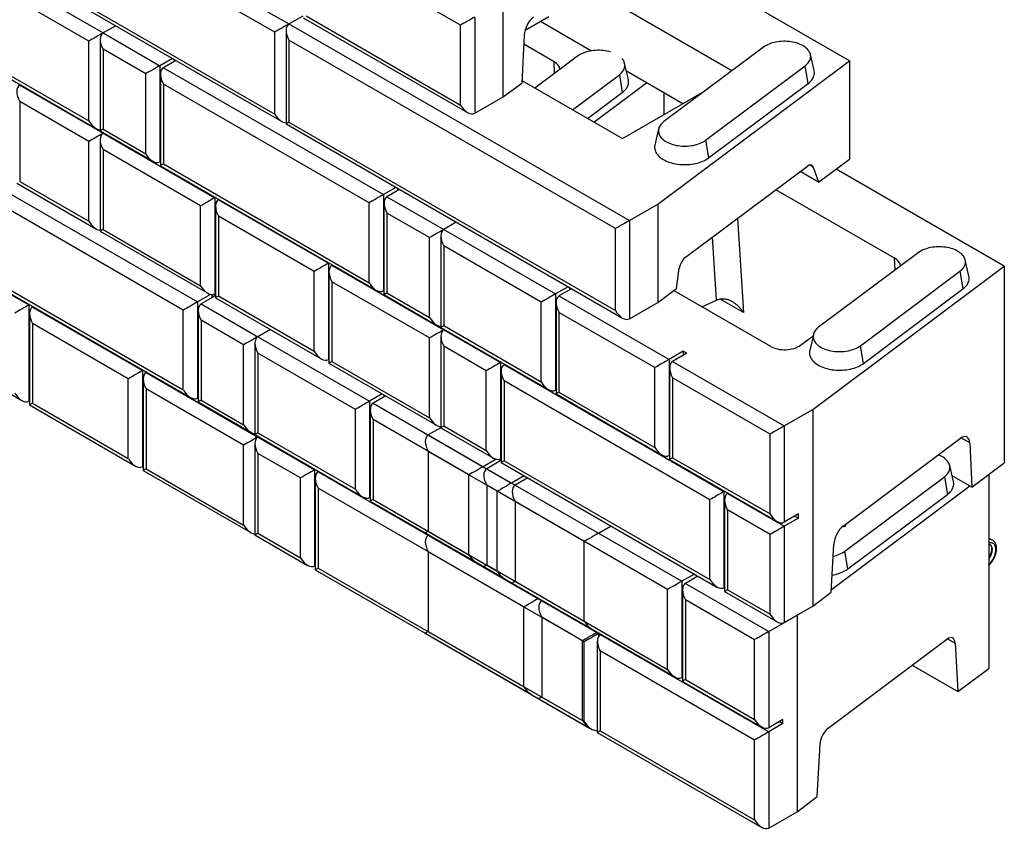
# Model space of a CAD drawing. Units: inches. Extents: x 0 to 8.5, y 0 to 11.
# Drawn here: x 5.1 to 6.6, y 5.9 to 7.1 of the extents above; entities that cross this region are included whole.
import ezdxf

# ---------------------------------------------------------------- set-up
doc = ezdxf.new("R2010")
doc.units = ezdxf.units.IN
doc.header["$MEASUREMENT"] = 0

msp = doc.modelspace()

# ---------------------------------------------------------------- linework, layer by layer
at = {"color": 7, "linetype": 'Continuous', "lineweight": 25}
for p, q in [((4.987, 7.4491), (5.5173, 7.1429)), ((5.4952, 7.1302), (4.987, 7.4235)), ((5.8509, 7.0293), (5.8509, 7.3355)), ((4.9824, 7.2933), (5.5063, 6.9909)), ((4.987, 7.296), (5.4952, 7.0026)), ((4.9656, 7.2804), (5.228, 7.1289)), ((5.7846, 7.141), (5.5443, 7.2797)), ((5.2059, 7.1162), (4.9656, 7.2549)), ((6.3902, 7.0855), (6.1281, 7.2368)), ((6.2071, 7.07), (5.9693, 7.2073)), ((5.5173, 7.1429), (5.5397, 7.1558)), ((5.5397, 7.1526), (5.7956, 7.0049)), ((5.5443, 7.1553), (5.7846, 7.0166)), ((5.8067, 7.1537), (5.8067, 7.0038)), ((5.9219, 7.154), (5.8849, 7.1326)), ((5.9876, 7.101), (5.9089, 7.1465)), ((4.9656, 7.1305), (5.2059, 6.9918)), ((5.2476, 7.1402), (5.228, 7.1289)), ((5.228, 7.1289), (5.3164, 7.0779)), ((5.4952, 7.0026), (5.4952, 7.1302)), ((5.5128, 7.1328), (5.5128, 6.9872)), ((5.5173, 7.1429), (6.0477, 6.8368)), ((5.7846, 7.0166), (5.7846, 7.141)), ((4.961, 7.1278), (5.2169, 6.9801)), ((5.2059, 6.9918), (5.2059, 7.1162)), ((5.2234, 7.1188), (5.2234, 6.9764)), ((6.0256, 6.824), (5.5173, 7.1174)), ((5.5173, 7.1174), (5.5173, 6.9898)), ((5.8837, 7.1254), (5.8798, 7.0509)), ((5.2943, 7.0651), (5.228, 7.1034)), ((5.228, 7.1034), (5.228, 6.979)), ((5.9301, 7.084), (5.8829, 7.1112)), ((6.2562, 7.1067), (6.1011, 6.9907)), ((5.336, 7.0892), (5.3164, 7.0779)), ((5.3415, 7.086), (5.3219, 7.0747)), ((5.3385, 7.0878), (5.3385, 7.0843)), ((5.9668, 7.0928), (5.9003, 7.043)), ((6.0919, 6.8623), (6.3902, 7.0855)), ((6.3351, 7.0704), (6.3293, 7.0954)), ((6.3902, 7.0855), (6.3902, 6.9324)), ((5.3164, 7.0779), (5.3164, 6.928)), ((5.3219, 7.0747), (5.6644, 6.877)), ((6.0458, 7.0564), (6.04, 7.0814)), ((6.1305, 7.0185), (6.0428, 7.0692)), ((6.1661, 6.9618), (6.3211, 7.0778)), ((6.3258, 7.0502), (6.3211, 7.0778)), ((5.2943, 6.9407), (5.2943, 7.0651)), ((5.3173, 7.0646), (5.3173, 6.9221)), ((5.88, 7.0548), (6.0366, 6.9643)), ((5.9588, 7.0092), (6.0318, 7.0638)), ((6.0318, 7.0638), (6.0364, 7.0362)), ((5.0991, 7.0481), (5.0982, 7.0476)), ((5.0982, 7.0476), (5.228, 6.9726)), ((5.6423, 6.8642), (5.3219, 7.0492)), ((5.3219, 7.0492), (5.3219, 6.9248)), ((5.8509, 7.0293), (5.8798, 7.0509)), ((5.992, 6.9901), (6.0738, 7.0513)), ((6.0366, 6.9643), (6.1646, 7.0382)), ((6.1707, 6.9342), (6.3258, 7.0502)), ((5.2059, 6.9599), (5.0982, 7.0221)), ((5.0982, 7.0221), (5.0982, 6.8977)), ((5.8067, 7.0038), (5.8509, 7.0293)), ((5.9822, 6.9957), (6.0364, 7.0362)), ((6.1008, 7.0357), (6.1008, 7.0014)), ((5.2234, 6.9764), (5.3053, 6.9291)), ((5.228, 6.979), (5.2943, 6.9407)), ((5.5128, 6.9872), (6.0366, 6.6847)), ((5.5173, 6.9898), (6.0256, 6.6964)), ((6.0929, 6.9794), (6.0871, 6.9543)), ((5.2059, 6.8355), (5.2059, 6.9599)), ((5.2234, 6.9625), (5.2234, 6.8201)), ((5.2289, 6.9732), (5.228, 6.9726)), ((5.228, 6.9726), (5.402, 6.8722)), ((6.1661, 6.9618), (6.1707, 6.9342)), ((5.3799, 6.8594), (5.228, 6.9471)), ((5.228, 6.9471), (5.228, 6.8227)), ((6.3421, 6.8964), (6.3902, 6.9324)), ((5.3173, 6.9285), (5.3164, 6.928)), ((5.3173, 6.9221), (5.6533, 6.7282)), ((5.3219, 6.9248), (5.6423, 6.7398)), ((6.1346, 6.7794), (6.3246, 6.9216)), ((6.3336, 6.92), (6.3421, 6.8964)), ((6.6311, 6.7654), (6.3691, 6.9166)), ((5.0325, 6.9076), (5.375, 6.7099)), ((6.3421, 6.8964), (6.3132, 6.9131)), ((5.0936, 6.895), (5.2169, 6.8238)), ((5.0982, 6.8977), (5.2059, 6.8355)), ((5.684, 6.8883), (5.6644, 6.877)), ((5.6895, 6.8851), (5.6699, 6.8738)), ((5.6865, 6.8869), (5.6865, 6.8834)), ((6.4604, 6.7778), (6.2753, 6.8847)), ((5.3529, 6.6971), (5.0325, 6.8821)), ((5.4029, 6.8727), (5.402, 6.8722)), ((5.402, 6.8722), (5.402, 6.7223)), ((5.4085, 6.8695), (5.4075, 6.869)), ((5.4075, 6.869), (5.5788, 6.7701)), ((5.6644, 6.877), (5.6644, 6.7271)), ((5.6699, 6.8738), (5.7583, 6.8228)), ((5.3799, 6.735), (5.3799, 6.8594)), ((5.4029, 6.8589), (5.4029, 6.7164)), ((5.6423, 6.7398), (5.6423, 6.8642)), ((5.6653, 6.8637), (5.6653, 6.7212)), ((6.0477, 6.8368), (6.0919, 6.8623)), ((6.0919, 6.8623), (6.0919, 6.7092)), ((5.5567, 6.7574), (5.4075, 6.8435)), ((5.4075, 6.8435), (5.4075, 6.7191)), ((5.7362, 6.81), (5.6699, 6.8483)), ((5.6699, 6.8483), (5.6699, 6.7239)), ((5.228, 6.8227), (5.3799, 6.735)), ((5.7779, 6.8341), (5.7583, 6.8228)), ((5.7583, 6.8228), (5.9323, 6.7223)), ((6.0256, 6.6964), (6.0256, 6.824)), ((6.0477, 6.8368), (6.0477, 6.6837)), ((5.2234, 6.8201), (5.3909, 6.7234)), ((5.7362, 6.6856), (5.7362, 6.81)), ((5.7537, 6.8126), (5.7537, 6.6702)), ((4.9386, 6.8055), (5.1126, 6.7051)), ((5.9102, 6.7095), (5.7583, 6.7972)), ((5.7583, 6.7972), (5.7583, 6.6729)), ((6.4972, 6.7866), (6.3421, 6.6705)), ((5.5797, 6.7707), (5.5788, 6.7701)), ((5.5788, 6.7701), (5.5788, 6.6202)), ((5.5852, 6.7675), (5.5843, 6.7669)), ((5.5843, 6.7669), (5.7583, 6.6665)), ((6.1207, 6.7308), (6.1251, 6.7622)), ((6.3328, 6.5421), (6.6311, 6.7654)), ((6.5761, 6.7502), (6.5703, 6.7753)), ((6.6311, 6.7654), (6.6311, 6.4592)), ((5.0279, 6.7551), (5.364, 6.5611)), ((5.0325, 6.7577), (5.3529, 6.5727)), ((5.5567, 6.633), (5.5567, 6.7574)), ((5.5797, 6.7568), (5.5797, 6.6144)), ((6.407, 6.6416), (6.5621, 6.7577)), ((6.5621, 6.7577), (6.5667, 6.7301)), ((5.7362, 6.6537), (5.5843, 6.7414)), ((5.5843, 6.7414), (5.5843, 6.617)), ((5.9519, 6.7336), (5.9323, 6.7223)), ((5.9575, 6.7304), (5.9378, 6.7191)), ((5.9544, 6.7322), (5.9544, 6.7287)), ((6.0919, 6.7092), (6.1207, 6.7308)), ((6.4117, 6.614), (6.5667, 6.7301)), ((5.3953, 6.7216), (5.375, 6.7099)), ((5.4027, 6.7195), (5.3806, 6.7067)), ((5.3971, 6.7213), (5.3971, 6.7163)), ((5.4027, 6.7195), (5.3994, 6.7213)), ((5.4029, 6.7228), (5.402, 6.7223)), ((5.4029, 6.7164), (5.5677, 6.6213)), ((5.4075, 6.7191), (5.5567, 6.633)), ((5.6653, 6.7276), (5.6644, 6.7271)), ((5.6653, 6.7212), (5.7473, 6.6739)), ((5.6699, 6.7239), (5.7362, 6.6856)), ((5.9323, 6.7223), (5.9323, 6.5724)), ((5.9378, 6.7191), (6.1091, 6.6203)), ((6.1165, 6.7276), (6.2671, 6.6407)), ((5.1136, 6.7056), (5.1126, 6.7051)), ((5.1126, 6.7051), (5.1126, 6.5552)), ((5.1191, 6.7024), (5.1182, 6.7019)), ((5.1182, 6.7019), (5.2894, 6.603)), ((5.375, 6.7099), (5.375, 6.56)), ((5.3806, 6.7067), (5.4689, 6.6557)), ((5.9102, 6.5852), (5.9102, 6.7095)), ((5.9333, 6.709), (5.9333, 6.5666)), ((6.0477, 6.6837), (6.0919, 6.7092)), ((6.1602, 6.7024), (6.1828, 6.7124)), ((5.1136, 6.6918), (5.1136, 6.5493)), ((5.3529, 6.5727), (5.3529, 6.6971)), ((5.376, 6.6966), (5.376, 6.5541)), ((6.087, 6.6075), (5.9378, 6.6936)), ((5.9378, 6.6936), (5.9378, 6.5692)), ((5.2673, 6.5903), (5.1182, 6.6764)), ((5.1182, 6.6764), (5.1182, 6.552)), ((5.4468, 6.6429), (5.3806, 6.6812)), ((5.3806, 6.6812), (5.3806, 6.5568)), ((5.7537, 6.6702), (5.9213, 6.5735)), ((5.7583, 6.6729), (5.9102, 6.5852)), ((5.4886, 6.667), (5.4689, 6.6557)), ((5.4689, 6.6557), (5.643, 6.5552)), ((5.7362, 6.5293), (5.7362, 6.6537)), ((5.7537, 6.6564), (5.7537, 6.5139)), ((5.7593, 6.667), (5.7583, 6.6665)), ((5.7583, 6.6665), (5.8467, 6.6154)), ((6.314, 6.6425), (6.3334, 6.657)), ((6.3339, 6.6592), (6.3281, 6.6342)), ((4.934, 6.653), (5.1016, 6.5563)), ((5.4468, 6.5185), (5.4468, 6.6429)), ((5.4644, 6.6456), (5.4644, 6.5031)), ((5.8246, 6.6027), (5.7583, 6.641)), ((5.7583, 6.641), (5.7583, 6.5166)), ((6.4117, 6.614), (6.407, 6.6416)), ((5.6209, 6.5425), (5.4689, 6.6302)), ((5.4689, 6.6302), (5.4689, 6.5058)), ((6.1312, 6.633), (6.1091, 6.6203)), ((6.1367, 6.6298), (6.1146, 6.6171)), ((6.1367, 6.6298), (6.1312, 6.633)), ((6.1312, 6.633), (6.1312, 6.6266)), ((5.5797, 6.6208), (5.5788, 6.6202)), ((5.5797, 6.6144), (5.7473, 6.5177)), ((5.5843, 6.617), (5.7362, 6.5293)), ((5.8476, 6.616), (5.8467, 6.6154)), ((5.8467, 6.6154), (5.8467, 6.4655)), ((5.8532, 6.6128), (5.8522, 6.6123)), ((5.8522, 6.6123), (6.1947, 6.4145)), ((6.087, 6.4831), (6.087, 6.6075)), ((6.1091, 6.6203), (6.1091, 6.4703)), ((6.1146, 6.6171), (6.2886, 6.5166)), ((5.2904, 6.6036), (5.2894, 6.603)), ((5.2894, 6.603), (5.2894, 6.4531)), ((5.2959, 6.6004), (5.2949, 6.5998)), ((5.2949, 6.5998), (5.4689, 6.4994)), ((5.8246, 6.4783), (5.8246, 6.6027)), ((5.8476, 6.6021), (5.8476, 6.4597)), ((6.11, 6.607), (6.11, 6.4645)), ((5.2673, 6.4659), (5.2673, 6.5903)), ((5.2904, 6.5897), (5.2904, 6.4473)), ((6.1726, 6.4018), (5.8522, 6.5867)), ((5.8522, 6.5867), (5.8522, 6.4623)), ((6.2665, 6.5039), (6.1146, 6.5916)), ((6.1146, 6.5916), (6.1146, 6.4672)), ((5.4468, 6.4866), (5.2949, 6.5743)), ((5.2949, 6.5743), (5.2949, 6.4499)), ((5.6626, 6.5665), (5.643, 6.5552)), ((5.6681, 6.5634), (5.6485, 6.552)), ((5.6651, 6.5651), (5.6651, 6.5616)), ((5.9333, 6.5729), (5.9323, 6.5724)), ((5.9333, 6.5666), (6.098, 6.4714)), ((5.9378, 6.5692), (6.087, 6.4831)), ((5.1136, 6.5557), (5.1126, 6.5552)), ((5.1136, 6.5493), (5.2784, 6.4542)), ((5.1182, 6.552), (5.2673, 6.4659)), ((5.376, 6.5605), (5.375, 6.56)), ((5.376, 6.5541), (5.4579, 6.5069)), ((5.3806, 6.5568), (5.4468, 6.5185)), ((5.643, 6.5552), (5.643, 6.4053)), ((5.6485, 6.552), (5.8197, 6.4532)), ((5.6209, 6.4181), (5.6209, 6.5425)), ((5.6439, 6.5419), (5.6439, 6.3995)), ((6.2886, 6.5166), (6.3328, 6.5421)), ((6.3328, 6.5421), (6.3328, 6.2359)), ((5.7976, 6.4404), (5.6485, 6.5265)), ((5.6485, 6.5265), (5.6485, 6.4021)), ((5.7583, 6.5166), (5.8246, 6.4783)), ((6.2886, 6.5166), (6.2886, 6.3667)), ((5.4644, 6.5031), (5.6319, 6.4064)), ((5.4689, 6.5058), (5.6209, 6.4181)), ((5.4699, 6.4999), (5.4689, 6.4994)), ((5.7537, 6.5139), (5.7341, 6.5026)), ((5.7341, 6.5026), (5.8639, 6.4276)), ((5.7537, 6.5139), (5.8356, 6.4666)), ((6.2665, 6.3795), (6.2665, 6.5039)), ((5.4468, 6.3622), (5.4468, 6.4866)), ((5.4644, 6.4893), (5.4644, 6.3468)), ((5.4689, 6.4994), (5.5573, 6.4484)), ((6.38, 6.3606), (6.5628, 6.4974)), ((6.5773, 6.4902), (6.5806, 6.4214)), ((5.5352, 6.4356), (5.4689, 6.4739)), ((5.4689, 6.4739), (5.4689, 6.3495)), ((5.8418, 6.4149), (5.7341, 6.4771)), ((5.7341, 6.4771), (5.7341, 6.3527)), ((6.11, 6.4709), (6.1091, 6.4703)), ((5.84, 6.4648), (5.8197, 6.4532)), ((5.8474, 6.4627), (5.8253, 6.45)), ((5.8474, 6.4627), (5.8441, 6.4646)), ((5.8476, 6.4661), (5.8467, 6.4655)), ((5.8476, 6.4597), (6.1837, 6.2657)), ((5.8522, 6.4623), (6.1726, 6.2774)), ((6.11, 6.4645), (6.2776, 6.3678)), ((6.1146, 6.4672), (6.2665, 6.3795)), ((6.5519, 6.43), (6.5461, 6.4551)), ((6.5806, 6.4214), (6.6311, 6.4592)), ((5.2904, 6.4537), (5.2894, 6.4531)), ((5.2904, 6.4473), (5.4579, 6.3506)), ((5.2949, 6.4499), (5.4468, 6.3622)), ((5.5583, 6.4489), (5.5573, 6.4484)), ((5.5573, 6.4484), (5.5573, 6.2984)), ((5.5638, 6.4457), (5.5629, 6.4452)), ((5.5629, 6.4452), (5.9054, 6.2474)), ((5.7976, 6.316), (5.7976, 6.4404)), ((5.8253, 6.45), (5.9993, 6.3495)), ((5.8835, 6.439), (5.8639, 6.4276)), ((6.5806, 6.4214), (6.5498, 6.4392)), ((6.6069, 6.4411), (6.6069, 6.139)), ((5.5352, 6.3112), (5.5352, 6.4356)), ((5.5583, 6.435), (5.5583, 6.2926)), ((5.9772, 6.3368), (5.8253, 6.4245)), ((5.8253, 6.4245), (5.8253, 6.3001)), ((5.8891, 6.4358), (5.8695, 6.4245)), ((5.8695, 6.4245), (6.1291, 6.2746)), ((6.3828, 6.3214), (6.5379, 6.4375)), ((6.5379, 6.4375), (6.5425, 6.4099)), ((5.8833, 6.2347), (5.5629, 6.4196)), ((5.5629, 6.4196), (5.5629, 6.2953)), ((5.8418, 6.2905), (5.8418, 6.4149)), ((6.1957, 6.4151), (6.1947, 6.4145)), ((6.1947, 6.4145), (6.1947, 6.2646)), ((6.2012, 6.4119), (6.2002, 6.4113)), ((6.2002, 6.4113), (6.2886, 6.3603)), ((6.3619, 6.2618), (6.5775, 6.4232)), ((6.3875, 6.2939), (6.5425, 6.4099)), ((5.6439, 6.4058), (5.643, 6.4053)), ((5.6439, 6.3995), (5.8087, 6.3043)), ((5.6485, 6.4021), (5.7976, 6.316)), ((6.107, 6.2618), (5.8695, 6.3989)), ((5.8695, 6.3989), (5.8695, 6.2746)), ((6.1726, 6.2774), (6.1726, 6.4018)), ((6.1957, 6.4012), (6.1957, 6.2588)), ((6.2665, 6.3476), (6.2002, 6.3858)), ((6.2002, 6.3858), (6.2002, 6.2614)), ((6.3107, 6.3795), (6.2886, 6.3667)), ((6.3107, 6.3731), (6.3107, 6.3795)), ((6.3107, 6.3731), (6.2886, 6.3603)), ((6.3052, 6.3763), (6.3107, 6.3731)), ((6.3844, 6.3623), (6.3844, 6.3638)), ((5.4644, 6.3468), (5.5463, 6.2995)), ((5.4689, 6.3495), (5.5352, 6.3112)), ((5.7295, 6.35), (5.8529, 6.2788)), ((5.7341, 6.3527), (5.8418, 6.2905)), ((5.7351, 6.3468), (5.7341, 6.3463)), ((5.9993, 6.3495), (6.0189, 6.3608)), ((6.2665, 6.2232), (6.2665, 6.3476)), ((6.2886, 6.3603), (6.2886, 6.2104)), ((5.7341, 6.3463), (5.9965, 6.1948)), ((5.9772, 6.2124), (5.9772, 6.3368)), ((6.3617, 6.2575), (6.3656, 6.332)), ((5.9744, 6.1821), (5.7341, 6.3208)), ((5.7341, 6.3208), (5.7341, 6.1964)), ((6.3875, 6.2939), (6.3828, 6.3214)), ((5.5583, 6.299), (5.5573, 6.2984)), ((5.5583, 6.2926), (5.8943, 6.0986)), ((5.5629, 6.2953), (5.8833, 6.1103)), ((5.8207, 6.2974), (5.9882, 6.2007)), ((5.8253, 6.3001), (5.9772, 6.2124)), ((6.1487, 6.2859), (6.1291, 6.2746)), ((5.8649, 6.2719), (6.118, 6.1258)), ((5.8695, 6.2746), (6.107, 6.1374)), ((6.1291, 6.2746), (6.1291, 6.1247)), ((6.1542, 6.2827), (6.1346, 6.2714)), ((6.1346, 6.2714), (6.2644, 6.1964)), ((6.1512, 6.2845), (6.1512, 6.281)), ((6.107, 6.1374), (6.107, 6.2618)), ((6.13, 6.2613), (6.13, 6.1188)), ((6.1957, 6.2652), (6.1947, 6.2646)), ((6.1957, 6.2588), (6.2776, 6.2115)), ((6.2002, 6.2614), (6.2665, 6.2232)), ((6.3328, 6.2359), (6.3617, 6.2575)), ((5.9063, 6.248), (5.9054, 6.2474)), ((5.9118, 6.2448), (5.9109, 6.2443)), ((5.9109, 6.2443), (5.9993, 6.1932)), ((6.2423, 6.1837), (6.1346, 6.2459)), ((6.1346, 6.2459), (6.1346, 6.1215)), ((5.8833, 6.1103), (5.8833, 6.2347)), ((6.2886, 6.2104), (6.3328, 6.2359)), ((5.9772, 6.1805), (5.9109, 6.2187)), ((5.9109, 6.2187), (5.9109, 6.0943)), ((6.2644, 6.1964), (6.3086, 6.222)), ((6.3086, 6.222), (6.3086, 5.9157)), ((5.7295, 6.1937), (5.9855, 6.046)), ((5.7341, 6.1964), (5.9744, 6.0577)), ((5.9975, 6.1954), (5.9965, 6.1948)), ((6.0002, 6.1938), (5.9993, 6.1932)), ((6.2644, 6.1964), (6.2644, 6.0465)), ((5.9744, 6.0577), (5.9744, 6.1821)), ((5.9772, 6.0561), (5.9772, 6.1805)), ((5.9975, 6.1815), (5.9975, 6.0391)), ((6.003, 6.1922), (6.002, 6.1916)), ((6.002, 6.1916), (6.2644, 6.0401)), ((6.2423, 6.0593), (6.2423, 6.1837)), ((6.3568, 6.0459), (6.5419, 6.1844)), ((6.5545, 6.1783), (6.5588, 6.103)), ((6.2423, 6.0274), (6.002, 6.1661)), ((6.002, 6.1661), (6.002, 6.0417)), ((6.4878, 6.144), (6.5588, 6.103)), ((6.5588, 6.103), (6.6069, 6.139)), ((6.13, 6.1252), (6.1291, 6.1247)), ((6.13, 6.1188), (6.2534, 6.0476)), ((6.1346, 6.1215), (6.2423, 6.0593)), ((5.9063, 6.0917), (5.9882, 6.0444)), ((5.9109, 6.0943), (5.9772, 6.0561)), ((6.2865, 6.0593), (6.2644, 6.0465)), ((6.281, 6.0561), (6.2865, 6.0529)), ((6.2865, 6.0529), (6.2865, 6.0593)), ((6.002, 6.0417), (6.2423, 5.903)), ((6.2865, 6.0529), (6.2644, 6.0401)), ((6.2644, 6.0401), (6.2644, 5.8902)), ((5.9975, 6.0391), (6.2534, 5.8913)), ((6.2423, 5.903), (6.2423, 6.0274)), ((6.3399, 5.9392), (6.3442, 6.021)), ((6.3086, 5.9157), (6.3399, 5.9392)), ((6.2644, 5.8902), (6.3086, 5.9157))]:
    msp.add_line(p, q, dxfattribs=at)
at = {"color": 8, "linetype": 'Continuous', "lineweight": 25}
for p, q in [((5.931, 7.0659), (5.9301, 7.084)), ((6.3336, 6.92), (6.3279, 6.9233)), ((6.2159, 6.8403), (6.2251, 6.6935)), ((6.1828, 6.7124), (6.1766, 6.8109)), ((6.4613, 6.7598), (6.4604, 6.7778)), ((6.2251, 6.6935), (6.1888, 6.7144)), ((6.5773, 6.4902), (6.5637, 6.498)), ((6.3832, 6.3607), (6.3832, 6.3629)), ((5.9993, 6.1932), (5.9993, 6.1889)), ((6.5428, 6.1851), (6.5545, 6.1783))]:
    msp.add_line(p, q, dxfattribs=at)
at = {"color": 7, "linetype": 'Continuous', "lineweight": 25, "flags": 128}
for points in [[(6.3211, 7.0778), (6.3229, 7.0792), (6.3244, 7.0807), (6.3258, 7.0822), (6.327, 7.0838), (6.3279, 7.0855), (6.3287, 7.0871), (6.3292, 7.0889), (6.3296, 7.0906), (6.3297, 7.0923), (6.3296, 7.094), (6.3292, 7.0957), (6.3287, 7.0974), (6.3279, 7.0991), (6.327, 7.1008), (6.3258, 7.1023), (6.3244, 7.1039), (6.3229, 7.1054), (6.3211, 7.1068), (6.3192, 7.1081), (6.3171, 7.1093), (6.3149, 7.1105), (6.3125, 7.1115), (6.31, 7.1125), (6.3074, 7.1133), (6.3047, 7.1141), (6.3019, 7.1147), (6.299, 7.1152), (6.2961, 7.1156), (6.2931, 7.1158), (6.2901, 7.1159), (6.2871, 7.1159), (6.2842, 7.1158), (6.2812, 7.1156), (6.2783, 7.1152), (6.2754, 7.1147), (6.2726, 7.1141), (6.2699, 7.1133), (6.2673, 7.1125), (6.2648, 7.1115), (6.2624, 7.1105), (6.2602, 7.1093), (6.2581, 7.1081), (6.2562, 7.1067)], [(6.0182, 7.0993), (6.018, 7.0994), (6.0153, 7.1001), (6.0125, 7.1007), (6.0097, 7.1012), (6.0067, 7.1016), (6.0038, 7.1018), (6.0008, 7.102), (5.9978, 7.102), (5.9948, 7.1018), (5.9918, 7.1016), (5.9889, 7.1012), (5.986, 7.1007), (5.9832, 7.1001), (5.9805, 7.0993), (5.9779, 7.0985), (5.9754, 7.0975), (5.9731, 7.0965), (5.9708, 7.0953), (5.9687, 7.0941), (5.9668, 7.0928)], [(6.0318, 7.0638), (6.0335, 7.0652), (6.0351, 7.0667), (6.0364, 7.0683), (6.0376, 7.0698), (6.0386, 7.0715), (6.0393, 7.0732), (6.0399, 7.0749), (6.0402, 7.0766), (6.0403, 7.0783), (6.0402, 7.08), (6.0399, 7.0818), (6.0393, 7.0835), (6.0386, 7.0851), (6.0376, 7.0868), (6.0364, 7.0884), (6.0357, 7.0892)], [(6.3258, 7.0502), (6.3276, 7.0517), (6.3293, 7.0533), (6.3308, 7.0549), (6.3321, 7.0566), (6.3332, 7.0584), (6.3341, 7.0601), (6.3348, 7.062), (6.3353, 7.0638), (6.3355, 7.0656), (6.3355, 7.0675), (6.3353, 7.0693), (6.3351, 7.0704)], [(6.0364, 7.0362), (6.0383, 7.0377), (6.04, 7.0393), (6.0415, 7.041), (6.0428, 7.0426), (6.0439, 7.0444), (6.0448, 7.0462), (6.0454, 7.048), (6.0459, 7.0498), (6.0461, 7.0516), (6.0462, 7.0535), (6.046, 7.0553), (6.0458, 7.0564)], [(6.1011, 6.9907), (6.0994, 6.9893), (6.0978, 6.9878), (6.0964, 6.9863), (6.0953, 6.9847), (6.0943, 6.983), (6.0935, 6.9814), (6.093, 6.9797), (6.0927, 6.9779), (6.0926, 6.9762), (6.0927, 6.9745), (6.093, 6.9728), (6.0935, 6.9711), (6.0943, 6.9694), (6.0953, 6.9678), (6.0964, 6.9662), (6.0978, 6.9646), (6.0994, 6.9632), (6.1011, 6.9617), (6.103, 6.9604), (6.1051, 6.9592), (6.1074, 6.958), (6.1097, 6.957), (6.1122, 6.956), (6.1148, 6.9552), (6.1176, 6.9544), (6.1204, 6.9538), (6.1232, 6.9533), (6.1261, 6.9529), (6.1291, 6.9527), (6.1321, 6.9526), (6.1351, 6.9526), (6.1381, 6.9527), (6.141, 6.9529), (6.144, 6.9533), (6.1468, 6.9538), (6.1496, 6.9544), (6.1523, 6.9552), (6.155, 6.956), (6.1575, 6.957), (6.1598, 6.958), (6.1621, 6.9592), (6.1641, 6.9604), (6.1661, 6.9618)], [(6.0871, 6.9543), (6.087, 6.9537), (6.0867, 6.9519), (6.0867, 6.95), (6.0869, 6.9482), (6.0873, 6.9463), (6.0879, 6.9445), (6.0888, 6.9427), (6.0898, 6.941), (6.0911, 6.9393), (6.0925, 6.9376), (6.0942, 6.9361), (6.096, 6.9345), (6.098, 6.9331), (6.1002, 6.9317), (6.1025, 6.9305), (6.1049, 6.9293), (6.1075, 6.9282), (6.1103, 6.9272), (6.1131, 6.9264), (6.116, 6.9256), (6.119, 6.925), (6.1221, 6.9245), (6.1252, 6.9241), (6.1284, 6.9238), (6.1316, 6.9237), (6.1348, 6.9237), (6.138, 6.9238), (6.1412, 6.924), (6.1443, 6.9244), (6.1474, 6.9249), (6.1504, 6.9255), (6.1534, 6.9262), (6.1562, 6.927), (6.159, 6.928), (6.1616, 6.929), (6.1641, 6.9302), (6.1664, 6.9314), (6.1687, 6.9328), (6.1707, 6.9342)], [(6.5621, 6.7577), (6.5638, 6.7591), (6.5654, 6.7606), (6.5668, 6.7621), (6.5679, 6.7637), (6.5689, 6.7653), (6.5697, 6.767), (6.5702, 6.7687), (6.5705, 6.7704), (6.5706, 6.7722), (6.5705, 6.7739), (6.5702, 6.7756), (6.5697, 6.7773), (6.5689, 6.779), (6.5679, 6.7806), (6.5668, 6.7822), (6.5654, 6.7837), (6.5638, 6.7852), (6.5621, 6.7866), (6.5602, 6.7879), (6.5581, 6.7892), (6.5559, 6.7903), (6.5535, 6.7914), (6.551, 6.7924), (6.5484, 6.7932), (6.5457, 6.7939), (6.5429, 6.7946), (6.54, 6.7951), (6.5371, 6.7954), (6.5341, 6.7957), (6.5311, 6.7958), (6.5281, 6.7958), (6.5251, 6.7957), (6.5222, 6.7954), (6.5192, 6.795), (6.5164, 6.7945), (6.5136, 6.7939), (6.5109, 6.7932), (6.5082, 6.7923), (6.5058, 6.7914), (6.5034, 6.7903), (6.5011, 6.7892), (6.4991, 6.7879), (6.4972, 6.7866)], [(6.5667, 6.7301), (6.5686, 6.7316), (6.5703, 6.7332), (6.5718, 6.7348), (6.5731, 6.7365), (6.5742, 6.7382), (6.5751, 6.74), (6.5758, 6.7418), (6.5762, 6.7436), (6.5765, 6.7455), (6.5765, 6.7473), (6.5763, 6.7492), (6.5761, 6.7502)], [(6.3421, 6.6705), (6.3403, 6.6691), (6.3388, 6.6677), (6.3374, 6.6661), (6.3362, 6.6645), (6.3353, 6.6629), (6.3345, 6.6612), (6.334, 6.6595), (6.3336, 6.6578), (6.3335, 6.6561), (6.3336, 6.6543), (6.334, 6.6526), (6.3345, 6.6509), (6.3353, 6.6493), (6.3362, 6.6476), (6.3374, 6.646), (6.3388, 6.6445), (6.3403, 6.643), (6.3421, 6.6416), (6.344, 6.6403), (6.3461, 6.639), (6.3483, 6.6379), (6.3507, 6.6368), (6.3532, 6.6359), (6.3558, 6.635), (6.3585, 6.6343), (6.3613, 6.6337), (6.3642, 6.6332), (6.3671, 6.6328), (6.3701, 6.6325), (6.3731, 6.6324), (6.3761, 6.6324), (6.379, 6.6325), (6.382, 6.6328), (6.3849, 6.6332), (6.3878, 6.6337), (6.3906, 6.6343), (6.3933, 6.635), (6.3959, 6.6359), (6.3984, 6.6368), (6.4008, 6.6379), (6.403, 6.639), (6.4051, 6.6403), (6.407, 6.6416)], [(6.3281, 6.6342), (6.328, 6.6336), (6.3277, 6.6317), (6.3277, 6.6299), (6.3279, 6.628), (6.3283, 6.6262), (6.3289, 6.6244), (6.3298, 6.6226), (6.3308, 6.6208), (6.332, 6.6191), (6.3335, 6.6175), (6.3351, 6.6159), (6.337, 6.6144), (6.339, 6.613), (6.3411, 6.6116), (6.3434, 6.6103), (6.3459, 6.6091), (6.3485, 6.6081), (6.3512, 6.6071), (6.3541, 6.6062), (6.357, 6.6055), (6.36, 6.6048), (6.3631, 6.6043), (6.3662, 6.6039), (6.3694, 6.6037), (6.3726, 6.6035), (6.3758, 6.6035), (6.379, 6.6036), (6.3821, 6.6039), (6.3853, 6.6042), (6.3884, 6.6047), (6.3914, 6.6053), (6.3943, 6.606), (6.3972, 6.6069), (6.3999, 6.6078), (6.4026, 6.6089), (6.4051, 6.61), (6.4074, 6.6113), (6.4096, 6.6126), (6.4117, 6.614)], [(6.5379, 6.4375), (6.5397, 6.4389), (6.5412, 6.4404), (6.5426, 6.4419), (6.5438, 6.4435), (6.5447, 6.4452), (6.5455, 6.4468), (6.546, 6.4485), (6.5463, 6.4503), (6.5465, 6.452), (6.5463, 6.4537), (6.546, 6.4554), (6.5455, 6.4571), (6.5447, 6.4588), (6.5437, 6.4604), (6.5426, 6.462), (6.5412, 6.4636), (6.5396, 6.465), (6.5379, 6.4664), (6.536, 6.4678), (6.5339, 6.469), (6.5317, 6.4702), (6.5293, 6.4712), (6.5284, 6.4716)], [(6.5425, 6.4099), (6.5444, 6.4114), (6.5461, 6.413), (6.5476, 6.4146), (6.5489, 6.4163), (6.55, 6.4181), (6.5509, 6.4198), (6.5516, 6.4216), (6.552, 6.4235), (6.5523, 6.4253), (6.5523, 6.4272), (6.5521, 6.429), (6.5519, 6.43)]]:
    msp.add_lwpolyline(points, dxfattribs=at)
at = {"color": 8, "linetype": 'Continuous', "lineweight": 25, "flags": 128}
for points in [[(6.6069, 6.3007), (6.6073, 6.3011), (6.6088, 6.3025), (6.6102, 6.3041), (6.6115, 6.3058), (6.6127, 6.3076), (6.6138, 6.3095), (6.6148, 6.3114), (6.6157, 6.3134), (6.6164, 6.3154), (6.617, 6.3173), (6.6175, 6.3193), (6.6178, 6.3212), (6.618, 6.3231), (6.618, 6.3249), (6.6178, 6.3265), (6.6175, 6.3281), (6.617, 6.3295), (6.6164, 6.3308), (6.6157, 6.3319), (6.6148, 6.3329), (6.6138, 6.3337), (6.6127, 6.3342), (6.6115, 6.3346), (6.6102, 6.3348), (6.6088, 6.3348), (6.6073, 6.3346), (6.6069, 6.3345)], [(6.6069, 6.3089), (6.6078, 6.3101), (6.6088, 6.3117), (6.6098, 6.3135), (6.6106, 6.3152), (6.6112, 6.317), (6.6118, 6.3188), (6.6122, 6.3206), (6.6124, 6.3223), (6.6125, 6.324), (6.6124, 6.3255), (6.6122, 6.327), (6.6118, 6.3283), (6.6112, 6.3295), (6.6106, 6.3305), (6.6098, 6.3314), (6.6088, 6.332), (6.6088, 6.332)]]:
    msp.add_lwpolyline(points, dxfattribs=at)
at = {"color": 7, "linetype": 'Continuous', "lineweight": 25}
for centre, radius, start, end in [((6.3824, 6.3625), 0.00196, 294.3747, 354.3052), ((6.3805, 6.366), 0.00601, 260.3216, 297.3244), ((6.3557, 6.3601), 0.0472, 280.9916, 305.1054), ((6.3553, 6.3404), 0.0566, 277.9713, 304.6927)]:
    msp.add_arc(centre, radius, start, end, dxfattribs=at)
at = {"color": 8, "linetype": 'Continuous', "lineweight": 25}
msp.add_arc((6.6081, 6.3304), 0.00955, 61.1516, 96.9111, dxfattribs=at)
at = {"color": 7, "linetype": 'Continuous', "lineweight": 25}
for centre, major_axis, ratio, start_param, end_param in [((5.7956, 7.1473), (0.0156, 0.009), 0.00007, 0.785358, 2.356154), ((5.8981, 7.1348), (0.0097, 0.0214), 0.499209, 0.735723, 2.233732), ((5.2169, 7.1225), (0.0156, 0.009), 0.00007, 0.785358, 2.356154), ((5.239, 7.1098), (-0.011, 0.0191), 0.577335, 6.283145, 7.853941), ((5.5063, 7.1365), (0.0156, 0.009), 0.00007, 0.785358, 2.356154), ((5.5284, 7.1238), (-0.011, 0.0191), 0.577335, 6.283145, 7.853941), ((5.908, 7.0712), (0.0313, 0.0001), 0.577576, 0.046868, 0.783731), ((5.3053, 7.0715), (0.0156, 0.009), 0.00007, 0.785358, 2.356154), ((5.3329, 7.0556), (-0.011, 0.0191), 0.577335, 6.283145, 7.853941), ((5.1092, 7.0284), (-0.011, 0.0191), 0.577335, 6.283145, 7.853941), ((5.7956, 7.0229), (-0.011, 0.0191), 0.577335, 1.570756, 3.141552), ((5.2169, 6.9981), (-0.011, 0.0191), 0.577335, 1.570756, 2.783232), ((5.5063, 7.0089), (-0.011, 0.0191), 0.577335, 1.570756, 2.783232), ((5.239, 6.9854), (0.0156, 0.009), 0.00007, 2.356154, 3.141552), ((5.5284, 6.9962), (0.0156, 0.009), 0.00007, 2.356154, 3.141633), ((5.2169, 6.9662), (0.0156, 0.009), 0.00007, 0.785358, 2.356154), ((5.239, 6.9535), (-0.011, 0.0191), 0.577335, 6.283145, 7.853941), ((5.3053, 6.9471), (-0.011, 0.0191), 0.577335, 1.570756, 3.141552), ((5.3329, 6.9312), (0.0156, 0.009), 0.00007, 2.356154, 3.141633), ((6.3246, 6.9088), (0.0065, 0.0143), 0.499183, 5.806871, 7.018897), ((5.3909, 6.8658), (0.0156, 0.009), 0.00007, 0.785358, 2.356154), ((5.4186, 6.8498), (-0.011, 0.0191), 0.577335, 6.283145, 7.853941), ((5.6533, 6.8706), (0.0156, 0.009), 0.00007, 0.785358, 2.356154), ((5.681, 6.8547), (-0.011, 0.0191), 0.577335, 6.283145, 7.853941), ((5.2169, 6.8419), (-0.011, 0.0191), 0.577335, 1.570756, 2.783232), ((5.239, 6.8291), (0.0156, 0.009), 0.00007, 2.356154, 3.141633), ((5.7473, 6.8164), (0.0156, 0.009), 0.00007, 0.785358, 2.356154), ((5.7694, 6.8036), (-0.011, 0.0191), 0.577335, 6.283145, 7.853941), ((6.0366, 6.8304), (0.0156, 0.009), 0.00007, 0.785358, 2.356154), ((6.1346, 6.7666), (0.0065, 0.0143), 0.499183, 0.735712, 2.101112), ((6.4383, 6.765), (0.0313, 0.0001), 0.577576, 0.046868, 0.783731), ((5.5677, 6.7637), (0.0156, 0.009), 0.00007, 0.785358, 2.356154), ((5.5953, 6.7478), (-0.011, 0.0191), 0.577335, 6.283145, 7.853941), ((5.3909, 6.7414), (-0.011, 0.0191), 0.577335, 1.570756, 3.141552), ((5.6533, 6.7462), (-0.011, 0.0191), 0.577335, 1.570756, 3.141552), ((5.4186, 6.7254), (0.0156, 0.009), 0.00007, 2.356154, 3.141633), ((5.681, 6.7303), (0.0156, 0.009), 0.00007, 2.356154, 3.141552), ((5.9213, 6.7159), (0.0156, 0.009), 0.00007, 0.785358, 2.356154), ((5.9489, 6.7), (-0.011, 0.0191), 0.577335, 6.283145, 7.853941), ((5.1016, 6.6987), (0.0156, 0.009), 0.00007, 0.785358, 2.356154), ((5.1292, 6.6827), (-0.011, 0.0191), 0.577335, 6.283145, 7.853941), ((5.364, 6.7035), (0.0156, 0.009), 0.00007, 0.785358, 2.356154), ((5.3916, 6.6876), (-0.011, 0.0191), 0.577335, 6.283145, 7.853941), ((6.2019, 6.6982), (0.0313, 0.0001), 0.576995, 2.052706, 2.225956), ((5.7473, 6.692), (-0.011, 0.0191), 0.577335, 1.570756, 2.783232), ((6.0366, 6.7028), (-0.011, 0.0191), 0.577335, 1.570756, 3.141552), ((5.7694, 6.6792), (0.0156, 0.009), 0.00007, 2.356154, 3.141633), ((5.4579, 6.6493), (0.0156, 0.009), 0.00007, 0.785358, 2.356154), ((5.48, 6.6365), (-0.011, 0.0191), 0.577335, 6.283145, 7.853941), ((5.7473, 6.6601), (0.0156, 0.009), 0.00007, 0.785358, 2.356154), ((5.7694, 6.6473), (-0.011, 0.0191), 0.577335, 6.283145, 7.853941), ((6.2892, 6.6535), (0.0313, 0.0001), 0.577679, 3.924723, 5.623501), ((5.5677, 6.6393), (-0.011, 0.0191), 0.577335, 1.570756, 3.141552), ((5.5953, 6.6234), (0.0156, 0.009), 0.00007, 2.356154, 3.141633), ((5.8356, 6.6091), (0.0156, 0.009), 0.00007, 0.785358, 2.356154), ((5.8633, 6.5931), (-0.011, 0.0191), 0.577335, 6.283145, 7.853941), ((6.098, 6.6139), (0.0156, 0.009), 0.00007, 0.785358, 2.356154), ((6.1257, 6.5979), (-0.011, 0.0191), 0.577335, 6.283145, 7.853941), ((5.2784, 6.5966), (0.0156, 0.009), 0.00007, 0.785358, 2.356154), ((5.306, 6.5807), (-0.011, 0.0191), 0.577335, 6.283145, 7.853941), ((5.9213, 6.5915), (-0.011, 0.0191), 0.577335, 1.570756, 3.141552), ((5.1016, 6.5743), (-0.011, 0.0191), 0.577335, 1.570756, 3.141552), ((5.364, 6.5791), (-0.011, 0.0191), 0.577335, 1.570756, 3.141552), ((5.9489, 6.5756), (0.0156, 0.009), 0.00007, 2.356154, 3.141633), ((5.1292, 6.5584), (0.0156, 0.009), 0.00007, 2.356154, 3.141633), ((5.3916, 6.5632), (0.0156, 0.009), 0.00007, 2.356154, 3.141552), ((5.6319, 6.5488), (0.0156, 0.009), 0.00007, 0.785358, 2.356154), ((5.6595, 6.5329), (-0.011, 0.0191), 0.577335, 6.283145, 7.853941), ((5.4579, 6.5249), (-0.011, 0.0191), 0.577335, 1.570756, 2.783232), ((5.7473, 6.5357), (-0.011, 0.0191), 0.577335, 1.570756, 2.783232), ((5.7694, 6.5229), (0.0156, 0.009), 0.00007, 2.356154, 3.141552), ((6.2776, 6.5102), (0.0156, 0.009), 0.00007, 0.785358, 2.356154), ((5.48, 6.5121), (0.0156, 0.009), 0.00007, 2.356154, 3.141633), ((5.7452, 6.4835), (-0.011, 0.0191), 0.577335, 6.283145, 7.853941), ((6.5628, 6.4782), (0.0097, 0.0214), 0.499183, 5.510519, 7.018897), ((5.4579, 6.493), (0.0156, 0.009), 0.00007, 0.785358, 2.356154), ((5.48, 6.4802), (-0.011, 0.0191), 0.577335, 6.283145, 7.853941), ((5.8356, 6.4847), (-0.011, 0.0191), 0.577335, 1.570756, 3.141552), ((6.098, 6.4895), (-0.011, 0.0191), 0.577335, 1.570756, 3.141552), ((5.2784, 6.4722), (-0.011, 0.0191), 0.577335, 1.570756, 3.141552), ((5.8633, 6.4687), (0.0156, 0.009), 0.00007, 2.356154, 3.141633), ((6.1257, 6.4735), (0.0156, 0.009), 0.00007, 2.356154, 3.141633), ((5.306, 6.4563), (0.0156, 0.009), 0.00007, 2.356154, 3.141633), ((5.5463, 6.442), (0.0156, 0.009), 0.00007, 0.785358, 2.356154), ((5.5739, 6.426), (-0.011, 0.0191), 0.577335, 6.283145, 7.853941), ((5.8087, 6.4468), (0.0156, 0.009), 0.00007, 0.785358, 2.356154), ((5.8363, 6.4308), (-0.011, 0.0191), 0.577335, 6.283145, 7.853941), ((5.8529, 6.4213), (0.0156, 0.009), 0.00007, 0.785358, 2.356154), ((5.8805, 6.4053), (-0.011, 0.0191), 0.577335, 6.283145, 7.853941), ((5.6319, 6.4244), (-0.011, 0.0191), 0.577335, 1.570756, 3.141552), ((6.1837, 6.4082), (0.0156, 0.009), 0.00007, 0.785358, 2.356154), ((6.2113, 6.3922), (-0.011, 0.0191), 0.577335, 6.283145, 7.853941), ((5.6595, 6.4085), (0.0156, 0.009), 0.00007, 2.356154, 3.141633), ((6.2776, 6.3858), (-0.011, 0.0191), 0.577335, 1.570756, 3.141552), ((5.4579, 6.3686), (-0.011, 0.0191), 0.577335, 1.570756, 2.783232), ((5.48, 6.3558), (0.0156, 0.009), 0.00007, 2.356154, 3.141552), ((5.7452, 6.3591), (0.0156, 0.009), 0.00007, 2.356154, 3.141633), ((5.9882, 6.3431), (0.0156, 0.009), 0.00007, 0.785358, 2.356154), ((6.2776, 6.3539), (0.0156, 0.009), 0.00007, 0.785358, 2.356154), ((6.38, 6.3414), (0.0097, 0.0214), 0.499183, 0.735712, 2.23372), ((5.7452, 6.3272), (-0.011, 0.0191), 0.577335, 6.283145, 7.853941), ((5.8087, 6.3224), (-0.011, 0.0191), 0.577335, 1.570756, 2.356235), ((5.5463, 6.3176), (-0.011, 0.0191), 0.577335, 1.570756, 3.141552), ((5.5739, 6.3016), (0.0156, 0.009), 0.00007, 2.356154, 3.141633), ((5.8363, 6.3064), (0.0156, 0.009), 0.00007, 2.356154, 3.141633), ((5.8529, 6.2969), (-0.011, 0.0191), 0.577335, 1.570756, 2.356235), ((5.8805, 6.2809), (0.0156, 0.009), 0.00007, 2.356154, 3.141633), ((6.118, 6.2682), (0.0156, 0.009), 0.00007, 0.785358, 2.356154), ((6.1457, 6.2522), (-0.011, 0.0191), 0.577335, 6.283145, 7.853941), ((6.1837, 6.2838), (-0.011, 0.0191), 0.577335, 1.570756, 3.141552), ((6.2113, 6.2678), (0.0156, 0.009), 0.00007, 2.356154, 3.141552), ((5.8943, 6.2411), (0.0156, 0.009), 0.00007, 0.785358, 2.356154), ((5.9219, 6.2251), (-0.011, 0.0191), 0.577335, 6.283145, 7.853941), ((5.9882, 6.2187), (-0.011, 0.0191), 0.577335, 1.570756, 2.356235), ((6.2776, 6.2295), (-0.011, 0.0191), 0.577335, 1.570756, 3.141552), ((5.7452, 6.2028), (0.0156, 0.009), 0.00007, 2.356154, 3.141633), ((5.9855, 6.1884), (0.0156, 0.009), 0.00007, 0.785358, 2.356154), ((6.2534, 6.1901), (0.0156, 0.009), 0.00007, 0.785358, 2.356154), ((5.9882, 6.1868), (0.0156, 0.009), 0.00007, 0.785358, 2.356154), ((6.0131, 6.1725), (-0.011, 0.0191), 0.577335, 6.283145, 7.853941), ((6.5419, 6.1677), (0.0085, 0.0188), 0.499183, 5.520888, 7.018897), ((6.118, 6.1438), (-0.011, 0.0191), 0.577335, 1.570756, 3.141552), ((6.1457, 6.1279), (0.0156, 0.009), 0.00007, 2.356154, 3.141633), ((5.8943, 6.1167), (-0.011, 0.0191), 0.577335, 1.570756, 2.356235), ((5.9219, 6.1007), (0.0156, 0.009), 0.00007, 2.356154, 3.141552), ((5.9855, 6.064), (-0.011, 0.0191), 0.577335, 1.570756, 2.356235), ((5.9882, 6.0625), (-0.011, 0.0191), 0.577335, 1.570756, 2.98844), ((6.2534, 6.0657), (-0.011, 0.0191), 0.577335, 1.570756, 3.141552), ((6.0131, 6.0481), (0.0156, 0.009), 0.00007, 2.356154, 3.141633), ((6.2534, 6.0338), (0.0156, 0.009), 0.00007, 0.785358, 2.356154), ((6.3568, 6.0292), (0.0085, 0.0188), 0.499183, 0.735712, 2.23372), ((6.2534, 5.9094), (-0.011, 0.0191), 0.577335, 1.570756, 3.141552)]:
    msp.add_ellipse(centre, major_axis=major_axis, ratio=ratio, start_param=start_param, end_param=end_param, dxfattribs=at)
for points, knots in [([(6.1873, 6.7141), (6.1885, 6.7144), (6.191, 6.715), (6.1945, 6.7149), (6.1978, 6.7144), (6.2008, 6.7136), (6.2041, 6.7123), (6.2076, 6.7104), (6.2113, 6.708), (6.215, 6.7051), (6.2186, 6.7016), (6.222, 6.6977), (6.2241, 6.6949), (6.2251, 6.6935), (6.2251, 6.6935)], [0, 0, 0, 0, 0.08513, 0.170367, 0.239506, 0.308907, 0.378151, 0.474304, 0.570814, 0.667108, 0.777759, 0.888706, 0.999409, 1, 1, 1, 1]), ([(6.6127, 6.3388), (6.6124, 6.3389), (6.6118, 6.3393), (6.6106, 6.3398), (6.6092, 6.3401), (6.6079, 6.3403), (6.6072, 6.3403), (6.6069, 6.3403)], [0, 0, 0, 0, 0.141774, 0.387659, 0.633803, 0.882306, 1, 1, 1, 1]), ([(6.6069, 6.2996), (6.6072, 6.2998), (6.608, 6.3005), (6.6092, 6.3018), (6.6106, 6.3034), (6.6119, 6.3052), (6.6132, 6.307), (6.6143, 6.3089), (6.6154, 6.3108), (6.6163, 6.3128), (6.6171, 6.3149), (6.6178, 6.3169), (6.6183, 6.319), (6.6188, 6.321), (6.619, 6.3231), (6.6192, 6.325), (6.6191, 6.327), (6.6189, 6.3289), (6.6186, 6.3306), (6.618, 6.3323), (6.6174, 6.3339), (6.6165, 6.3353), (6.6155, 6.3365), (6.6144, 6.3376), (6.6135, 6.3384), (6.6129, 6.3387), (6.6127, 6.3388)], [0, 0, 0, 0, 0.021076, 0.06524, 0.109294, 0.153259, 0.197159, 0.241029, 0.2849, 0.328801, 0.372763, 0.416822, 0.461011, 0.505361, 0.549896, 0.59462, 0.63951, 0.684479, 0.729328, 0.773806, 0.817617, 0.860507, 0.902344, 0.943169, 0.983169, 1, 1, 1, 1]), ([(6.6069, 6.3325), (6.6071, 6.3325), (6.6075, 6.3325), (6.6081, 6.3324), (6.6085, 6.3322), (6.6088, 6.332), (6.6088, 6.332)], [0, 0, 0, 0, 0.1819544, 0.5258549, 0.9000158, 1, 1, 1, 1]), ([(6.6088, 6.332), (6.609, 6.3319), (6.6093, 6.3317), (6.6098, 6.3313), (6.6102, 6.3307), (6.6106, 6.3299), (6.6109, 6.329), (6.6112, 6.3279), (6.6113, 6.3267), (6.6113, 6.3254), (6.6113, 6.324), (6.6111, 6.3224), (6.6108, 6.3209), (6.6103, 6.3192), (6.6098, 6.3176), (6.6091, 6.3159), (6.6083, 6.3142), (6.6076, 6.3129), (6.6071, 6.3121), (6.6069, 6.3118)], [0, 0, 0, 0, 0.060042, 0.127339, 0.188727, 0.246974, 0.308847, 0.368934, 0.428311, 0.487568, 0.546926, 0.606555, 0.666516, 0.726806, 0.78739, 0.848212, 0.909212, 0.970321, 1, 1, 1, 1])]:
    msp.add_open_spline(points, degree=3, knots=knots, dxfattribs=at)

doc.saveas('drawing.dxf')
